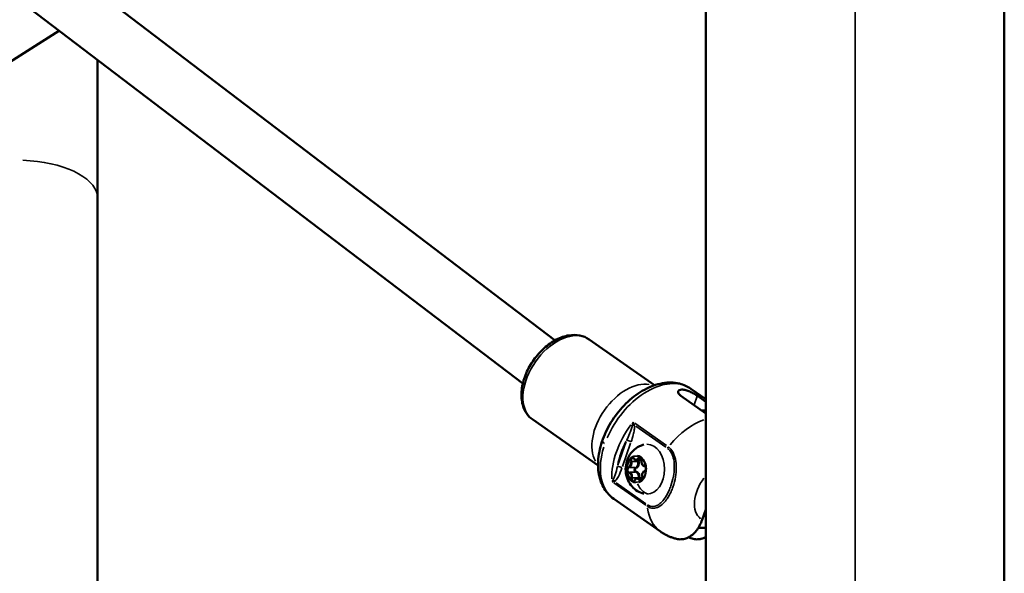
# Model space of a CAD drawing. Units: millimetres. Extents: x -5778 to 24955, y 0 to 20822.
# Drawn here: x 14224 to 14517, y 15976 to 16141 of the extents above; entities that cross this region are included whole.
import ezdxf

# ---------------------------------------------------------------- set-up
doc = ezdxf.new("R2010")
doc.units = ezdxf.units.MM
doc.layers.add('MD_Visible', color=7, linetype='Continuous', lineweight=50)
doc.layers.add('MD_Visible Narrow', color=7, linetype='Continuous', lineweight=35)
doc.styles.get("Standard").update_dxf_attribs({"font": 'arial.ttf'})
doc.dimstyles.new('ISO-25', dxfattribs={"dimtxt": 2.5, "dimasz": 2.5, "dimexe": 1.25, "dimexo": 0.625, "dimtad": 1, "dimtxsty": 'Standard', "dimcen": 2.5, "dimadec": 0, "dimazin": 0, "dimtfac": 1, "dimtmove": 0, "dimatfit": 3, "dimfxl": 1, "dimarcsym": 0})

# ---------------------------------------------------------------- blocks, each defined once
blk = doc.blocks.new('CustomObjectsInViewport4_0')
at = {"layer": 'MD_Visible', "extrusion": (0, 1, 0)}
for p, q in [((13169.58, 15574.75), (13169.58, 17974.75)), ((13080.68, 15695.75), (13080.68, 16554.75)), ((12701.95, 16299.66), (13035.77, 16045.61)), ((12701.79, 16279.68), (13026.19, 16032.8)), ((12888.19, 16137.82), (12683.92, 16008.59)), ((12899.52, 16087.92), (12899.52, 16129.2)), ((12899.52, 16087.92), (12899.52, 15880.25)), ((13045.91, 16045.89), (13065.36, 16032.23)), ((13076.23, 16031.19), (13080.68, 16028.06)), ((13080.68, 16023.87), (13073.22, 16029.11)), ((13080.68, 16027.35), (13078.17, 16029.11)), ((13080.68, 16024.75), (13079.43, 16024.75)), ((13029.12, 16022), (13048.58, 16008.33)), ((13060.02, 16009.9), (13061.6, 16009.9)), ((13060.37, 16004.59), (13061.86, 16004.59)), ((13070.99, 16002.25), (13070.99, 16002.25)), ((13053.23, 15998.46), (13067.18, 15988.66)), ((13079.59, 15992.19), (13080.68, 15995.27)), ((13078.43, 15989.75), (13080.68, 15989.75))]:
    blk.add_line(p, q, dxfattribs=at)
at = {"layer": 'MD_Visible'}
blk.add_ellipse((13081.09, 16007.25), major_axis=(0, 19.83), ratio=0.707107, start_param=2.063077, end_param=2.06308, dxfattribs=at)
for points, knots in [([(13045.91, 16045.89), (13045.09, 16046.47), (13044.15, 16046.86), (13042.1, 16047.28), (13040.99, 16047.28), (13038.63, 16046.89), (13037.38, 16046.45), (13034.9, 16045.17), (13033.67, 16044.31), (13031.4, 16042.27), (13030.35, 16041.09), (13028.53, 16038.54), (13027.76, 16037.17), (13026.57, 16034.35), (13026.14, 16032.91), (13025.71, 16030.07), (13025.7, 16028.67), (13026.15, 16026.11), (13026.58, 16024.94), (13027.75, 16023.17), (13028.39, 16022.52), (13029.12, 16022)], [2.723058, 2.723058, 2.723058, 2.723058, 2.992372, 2.992372, 3.280679, 3.280679, 3.604007, 3.604007, 3.943098, 3.943098, 4.282354, 4.282354, 4.620498, 4.620498, 4.959632, 4.959632, 5.299014, 5.299014, 5.623085, 5.623085, 5.864651, 5.864651, 5.864651, 5.864651]), ([(13053.23, 15998.46), (13052.11, 15999.25), (13051.16, 16000.28), (13049.65, 16002.72), (13049.13, 16004.15), (13048.52, 16007.36), (13048.49, 16009.17), (13048.97, 16012.96), (13049.5, 16014.94), (13051.06, 16018.83), (13052.08, 16020.73), (13054.51, 16024.26), (13055.92, 16025.9), (13059, 16028.76), (13060.67, 16029.98), (13064.15, 16031.87), (13065.95, 16032.53), (13069.49, 16033.15), (13071.22, 16033.13), (13074.06, 16032.42), (13075.21, 16031.91), (13076.23, 16031.19)], [0.418534, 0.418534, 0.418534, 0.418534, 0.684288, 0.684288, 0.969409, 0.969409, 1.291906, 1.291906, 1.632637, 1.632637, 1.973897, 1.973897, 2.313936, 2.313936, 2.655025, 2.655025, 2.996226, 2.996226, 3.320068, 3.320068, 3.560127, 3.560127, 3.560127, 3.560127]), ([(13073.22, 16029.11), (13072.94, 16029.31), (13072.71, 16029.53), (13072.44, 16029.97), (13072.39, 16030.18), (13072.46, 16030.52), (13072.58, 16030.68), (13072.98, 16030.89), (13073.26, 16030.95), (13073.89, 16030.95), (13074.27, 16030.89), (13075.09, 16030.68), (13075.52, 16030.52), (13076.33, 16030.18), (13076.75, 16029.97), (13077.54, 16029.53), (13077.89, 16029.31), (13078.17, 16029.11)], [0, 0, 0, 0, 0.132135, 0.132135, 0.264271, 0.264271, 0.396402, 0.396402, 0.528533, 0.528533, 0.660664, 0.660664, 0.792795, 0.792795, 0.92493, 0.92493, 1.057066, 1.057066, 1.057066, 1.057066]), ([(13062.24, 15999.93), (13061.54, 16000.1), (13060.89, 16000.39), (13059.69, 16001.12), (13059.16, 16001.58), (13058.21, 16002.64), (13057.83, 16003.25), (13057.2, 16004.6), (13056.99, 16005.34), (13056.76, 16006.91), (13056.77, 16007.73), (13057.04, 16009.39), (13057.3, 16010.22), (13058.14, 16011.76), (13058.67, 16012.47), (13059.97, 16013.59), (13060.68, 16014.04), (13061.74, 16014.43), (13061.99, 16014.51), (13062.24, 16014.57)], [0.234591, 0.234591, 0.234591, 0.234591, 0.469172, 0.469172, 0.732802, 0.732802, 1.048452, 1.048452, 1.430435, 1.430435, 1.860497, 1.860497, 2.288921, 2.288921, 2.657199, 2.657199, 2.94677, 2.94677, 3.031901, 3.031901, 3.031901, 3.031901]), ([(13058.92, 16010.82), (13058.92, 16010.82), (13058.92, 16010.82), (13058.82, 16010.81), (13058.73, 16010.78), (13058.58, 16010.7), (13058.52, 16010.66), (13058.4, 16010.54), (13058.34, 16010.48), (13058.22, 16010.3), (13058.17, 16010.19), (13058.12, 16010.07), (13058.12, 16010.07), (13058.12, 16010.07)], [-0.0006567, -0.0006567, -0.0006567, -0.0006567, 0, 0, 0.0394171, 0.0394171, 0.0702393, 0.0702393, 0.1010616, 0.1010616, 0.1404787, 0.1404787, 0.1411354, 0.1411354, 0.1411354, 0.1411354]), ([(13058.96, 16010.59), (13058.98, 16010.59), (13059, 16010.58), (13059.03, 16010.57), (13059.05, 16010.57), (13059.09, 16010.55), (13059.11, 16010.53), (13059.15, 16010.5), (13059.17, 16010.48), (13059.21, 16010.44), (13059.23, 16010.41), (13059.25, 16010.38)], [3.2040426, 3.2040426, 3.2040426, 3.2040426, 3.374256, 3.374256, 3.5444695, 3.5444695, 3.7146829, 3.7146829, 3.8848964, 3.8848964, 4.0551099, 4.0551099, 4.0551099, 4.0551099]), ([(13059.25, 16010.38), (13059.29, 16010.32), (13059.33, 16010.27), (13059.41, 16010.18), (13059.46, 16010.13), (13059.55, 16010.05), (13059.61, 16010.02), (13059.72, 16009.96), (13059.78, 16009.94), (13059.9, 16009.91), (13059.96, 16009.9), (13060.02, 16009.9)], [5.3696681, 5.3696681, 5.3696681, 5.3696681, 5.5398816, 5.5398816, 5.710095, 5.710095, 5.8803085, 5.8803085, 6.0505219, 6.0505219, 6.2207354, 6.2207354, 6.2207354, 6.2207354]), ([(13061.65, 16010.38), (13061.65, 16010.38), (13061.65, 16010.38), (13061.6, 16010.5), (13061.54, 16010.6), (13061.42, 16010.75), (13061.36, 16010.81), (13061.23, 16010.9), (13061.16, 16010.93), (13060.99, 16010.98), (13060.9, 16010.99), (13060.8, 16010.98), (13060.8, 16010.98), (13060.8, 16010.98)], [-0.0006567, -0.0006567, -0.0006567, -0.0006567, 0, 0, 0.0394171, 0.0394171, 0.0702393, 0.0702393, 0.1010616, 0.1010616, 0.1404787, 0.1404787, 0.1411354, 0.1411354, 0.1411354, 0.1411354]), ([(13061.19, 16010.78), (13061.23, 16010.78), (13061.27, 16010.77), (13061.36, 16010.72), (13061.4, 16010.69), (13061.48, 16010.6), (13061.51, 16010.55), (13061.56, 16010.43), (13061.58, 16010.36), (13061.61, 16010.22), (13061.62, 16010.15), (13061.61, 16010), (13061.61, 16009.93), (13061.59, 16009.85), (13061.59, 16009.84), (13061.59, 16009.84)], [3.204043, 3.204043, 3.204043, 3.204043, 3.583696, 3.583696, 3.927383, 3.927383, 4.215426, 4.215426, 4.498219, 4.498219, 4.782805, 4.782805, 5.068481, 5.068481, 5.102307, 5.102307, 5.102307, 5.102307]), ([(13061.59, 16009.84), (13061.55, 16009.7), (13061.54, 16009.56), (13061.54, 16009.28), (13061.56, 16009.14), (13061.63, 16008.87), (13061.68, 16008.75), (13061.82, 16008.52), (13061.9, 16008.42), (13062.09, 16008.27), (13062.19, 16008.21), (13062.35, 16008.16), (13062.4, 16008.15), (13062.45, 16008.15)], [4.322471, 4.322471, 4.322471, 4.322471, 4.666155, 4.666155, 5.009993, 5.009993, 5.353573, 5.353573, 5.691406, 5.691406, 6.005559, 6.005559, 6.149505, 6.149505, 6.149505, 6.149505]), ([(13057.29, 16007.68), (13057.28, 16007.68), (13057.28, 16007.68), (13057.24, 16007.56), (13057.22, 16007.44), (13057.19, 16007.2), (13057.19, 16007.1), (13057.2, 16006.9), (13057.21, 16006.79), (13057.25, 16006.57), (13057.29, 16006.45), (13057.34, 16006.34), (13057.34, 16006.34), (13057.35, 16006.34)], [-0.0006567, -0.0006567, -0.0006567, -0.0006567, 0, 0, 0.0394171, 0.0394171, 0.0702393, 0.0702393, 0.1010616, 0.1010616, 0.1404787, 0.1404787, 0.1411354, 0.1411354, 0.1411354, 0.1411354]), ([(13062.49, 16006.76), (13062.39, 16006.73), (13062.3, 16006.68), (13062.13, 16006.55), (13062.05, 16006.47), (13061.9, 16006.27), (13061.85, 16006.15), (13061.76, 16005.9), (13061.73, 16005.76), (13061.71, 16005.48), (13061.72, 16005.34), (13061.75, 16005.11), (13061.77, 16005.03), (13061.8, 16004.95)], [3.275273, 3.275273, 3.275273, 3.275273, 3.556129, 3.556129, 3.864832, 3.864832, 4.199026, 4.199026, 4.542071, 4.542071, 4.885918, 4.885918, 5.102307, 5.102307, 5.102307, 5.102307]), ([(13062.45, 16008.15), (13062.48, 16008.14), (13062.51, 16008.14), (13062.58, 16008.1), (13062.63, 16008.07), (13062.7, 16007.98), (13062.74, 16007.93), (13062.79, 16007.81), (13062.81, 16007.75), (13062.84, 16007.61), (13062.85, 16007.54), (13062.85, 16007.39), (13062.85, 16007.32), (13062.82, 16007.18), (13062.8, 16007.11), (13062.75, 16006.99), (13062.72, 16006.94), (13062.65, 16006.86), (13062.62, 16006.82), (13062.55, 16006.78), (13062.52, 16006.76), (13062.49, 16006.76)], [3.275273, 3.275273, 3.275273, 3.275273, 3.530691, 3.530691, 3.894576, 3.894576, 4.184519, 4.184519, 4.467294, 4.467294, 4.751654, 4.751654, 5.037322, 5.037322, 5.322008, 5.322008, 5.604826, 5.604826, 5.892019, 5.892019, 6.149505, 6.149505, 6.149505, 6.149505]), ([(13062.75, 16006.81), (13062.76, 16006.82), (13062.76, 16006.82), (13062.8, 16006.94), (13062.83, 16007.06), (13062.87, 16007.29), (13062.88, 16007.4), (13062.87, 16007.6), (13062.85, 16007.71), (13062.8, 16007.93), (13062.75, 16008.05), (13062.7, 16008.16), (13062.7, 16008.16), (13062.7, 16008.16)], [-0.0006567, -0.0006567, -0.0006567, -0.0006567, 0, 0, 0.0394171, 0.0394171, 0.0702393, 0.0702393, 0.1010616, 0.1010616, 0.1404787, 0.1404787, 0.1411354, 0.1411354, 0.1411354, 0.1411354]), ([(13058.39, 16004.12), (13058.39, 16004.12), (13058.39, 16004.11), (13058.44, 16004), (13058.51, 16003.9), (13058.64, 16003.75), (13058.7, 16003.69), (13058.83, 16003.6), (13058.9, 16003.57), (13059.06, 16003.52), (13059.15, 16003.51), (13059.24, 16003.52), (13059.24, 16003.52), (13059.24, 16003.52)], [-0.0006567, -0.0006567, -0.0006567, -0.0006567, 0, 0, 0.0394171, 0.0394171, 0.0702393, 0.0702393, 0.1010616, 0.1010616, 0.1404787, 0.1404787, 0.1411354, 0.1411354, 0.1411354, 0.1411354]), ([(13059.53, 16003.99), (13059.51, 16003.95), (13059.49, 16003.92), (13059.45, 16003.86), (13059.43, 16003.83), (13059.38, 16003.78), (13059.35, 16003.77), (13059.31, 16003.74), (13059.29, 16003.73), (13059.24, 16003.72), (13059.22, 16003.72), (13059.2, 16003.72)], [5.3696681, 5.3696681, 5.3696681, 5.3696681, 5.5648615, 5.5648615, 5.7600549, 5.7600549, 5.9552484, 5.9552484, 6.1504418, 6.1504418, 6.3456352, 6.3456352, 6.3456352, 6.3456352]), ([(13060.37, 16004.59), (13060.3, 16004.59), (13060.23, 16004.58), (13060.09, 16004.55), (13060.03, 16004.52), (13059.9, 16004.45), (13059.84, 16004.4), (13059.74, 16004.3), (13059.69, 16004.25), (13059.6, 16004.13), (13059.57, 16004.06), (13059.53, 16003.99)], [3.0791427, 3.0791427, 3.0791427, 3.0791427, 3.2743362, 3.2743362, 3.4695296, 3.4695296, 3.664723, 3.664723, 3.8599164, 3.8599164, 4.0551099, 4.0551099, 4.0551099, 4.0551099]), ([(13061.12, 16003.68), (13061.12, 16003.68), (13061.12, 16003.68), (13061.22, 16003.69), (13061.32, 16003.72), (13061.48, 16003.8), (13061.55, 16003.84), (13061.67, 16003.96), (13061.72, 16004.02), (13061.83, 16004.2), (13061.87, 16004.31), (13061.92, 16004.43), (13061.92, 16004.43), (13061.92, 16004.43)], [-0.0006567, -0.0006567, -0.0006567, -0.0006567, 0, 0, 0.0394171, 0.0394171, 0.0702393, 0.0702393, 0.1010616, 0.1010616, 0.1404787, 0.1404787, 0.1411354, 0.1411354, 0.1411354, 0.1411354]), ([(13061.8, 16004.95), (13061.82, 16004.88), (13061.84, 16004.81), (13061.86, 16004.67), (13061.86, 16004.6), (13061.85, 16004.45), (13061.83, 16004.38), (13061.79, 16004.25), (13061.77, 16004.19), (13061.71, 16004.09), (13061.68, 16004.04), (13061.61, 16003.97), (13061.57, 16003.95), (13061.5, 16003.92), (13061.47, 16003.91), (13061.43, 16003.91)], [4.322471, 4.322471, 4.322471, 4.322471, 4.605752, 4.605752, 4.890997, 4.890997, 5.176466, 5.176466, 5.460108, 5.460108, 5.74343, 5.74343, 6.040936, 6.040936, 6.345635, 6.345635, 6.345635, 6.345635]), ([(13071.9, 15986.51), (13072.15, 15986.45), (13072.41, 15986.41), (13073.09, 15986.34), (13073.56, 15986.36), (13074.51, 15986.54), (13074.97, 15986.7), (13075.8, 15987.1), (13076.25, 15987.38), (13077.09, 15988.07), (13077.48, 15988.47), (13078.16, 15989.32), (13078.51, 15989.84), (13079.12, 15990.98), (13079.39, 15991.6), (13079.59, 15992.19)], [-2.162002, -2.162002, -2.162002, -2.162002, -2.058842, -2.058842, -1.873836, -1.873836, -1.68883, -1.68883, -1.500578, -1.500578, -1.312326, -1.312326, -1.115489, -1.115489, -0.918652, -0.918652, -0.918652, -0.918652]), ([(13071.9, 15986.51), (13071.57, 15986.59), (13071.24, 15986.69), (13070.59, 15986.9), (13070.27, 15987.02), (13069.63, 15987.28), (13069.31, 15987.42), (13068.68, 15987.74), (13068.37, 15987.91), (13067.77, 15988.27), (13067.47, 15988.46), (13067.18, 15988.66)], [0.1794823, 0.1794823, 0.1794823, 0.1794823, 0.2272928, 0.2272928, 0.2751032, 0.2751032, 0.3229136, 0.3229136, 0.3707241, 0.3707241, 0.4185345, 0.4185345, 0.4185345, 0.4185345]), ([(13075.59, 15987), (13075.8, 15986.89), (13076.02, 15986.79), (13076.7, 15986.53), (13077.17, 15986.42), (13078.04, 15986.34), (13078.51, 15986.36), (13079.46, 15986.54), (13079.92, 15986.7), (13080.45, 15986.95), (13080.56, 15987.01), (13080.68, 15987.07)], [-7.1838263, -7.1838263, -7.1838263, -7.1838263, -7.094336, -7.094336, -6.9107737, -6.9107737, -6.7257681, -6.7257681, -6.5407625, -6.5407625, -6.490084, -6.490084, -6.490084, -6.490084])]:
    blk.add_open_spline(points, degree=3, knots=knots, dxfattribs=at)
blk.add_open_spline([(13079.18, 15986.49), (13079.69, 15986.6), (13080.19, 15986.74), (13080.68, 15986.9)], degree=3, dxfattribs=at)
at = {"layer": 'MD_Visible Narrow', "extrusion": (0, 1, 0)}
for p, q in [((13125.13, 17854.75), (13125.13, 15694.75)), ((13078.12, 16028.97), (13077.24, 16026.46)), ((13069, 16014.27), (13059.53, 16020.92)), ((13059.86, 16020.08), (13068.78, 16013.81)), ((13056.95, 16015.46), (13054.5, 16008.48)), ((13055.84, 16008.03), (13058.29, 16015.01)), ((13058.61, 16009.58), (13060.26, 16009.58)), ((13060.82, 16010.48), (13061.5, 16010.48)), ((13057.96, 16007.74), (13059.61, 16007.74)), ((13058.02, 16006.35), (13059.67, 16006.35)), ((13058.82, 16004.64), (13060.48, 16004.64)), ((13061.1, 16004.15), (13061.71, 16004.15)), ((13053.29, 16003.16), (13062.76, 15996.51)), ((13062.85, 15996.94), (13053.93, 16003.2)), ((13070.99, 16002.26), (13070.99, 16002.26))]:
    blk.add_line(p, q, dxfattribs=at)
at = {"layer": 'MD_Visible Narrow'}
for centre, major_axis, ratio, start_param, end_param in [((12875.37, 16087.92), (24.15, 0), 0.469472, 0.07854, 1.492257), ((13037.51, 16033.95), (8.39, 11.95), 0.633129, 0.15708, 2.984513), ((13058.05, 16019.52), (8.39, 11.95), 0.633129, 0.298796, 2.842797), ((13064.73, 16014.83), (11.5, 16.36), 0.633129, 0.099467, 1.889864), ((13059.47, 16020.71), (-0.46, -1.96), 0.295587, 4.506785, 4.977248), ((13078.68, 16005.02), (11.5, 16.36), 0.633129, 0.746135, 1.432417), ((13068.17, 16012.41), (11.5, 16.36), 0.633129, 1.522422, 2.456239), ((13058.65, 16020.43), (0.986, 0.17), 0.167097, 4.847653, 5.449785), ((13052.71, 16014.83), (-2.83, 0.99), 0.314589, 0.042031, 0.798598), ((13064.73, 16014.83), (11.5, 16.36), 0.633129, 2.046944, 3.08398), ((13070.06, 16013.43), (0.63, 0.855), 0.670025, 1.534997, 1.974935), ((13060.05, 16007.25), (0, 4.1), 0.707235, 0.21953, 3.046963), ((13057.69, 16009.01), (0, 1.3), 0.707235, 3.429075, 5.073406), ((13058.78, 16009.89), (0, 0.95), 0.707235, 1.409522, 1.990868), ((13058.36, 16009.47), (0.236, 0.081), 0.309018, 0.810851, 2.224568), ((13058.78, 16009.89), (0, 0.95), 0.707235, -0.81877, -0.237425), ((13059.7, 16009.01), (0, 1.55), 0.707235, 3.429075, 5.073406), ((13060.02, 16011.2), (0, 1.3), 0.707235, 3.190391, 4.068761), ((13060.8, 16009.89), (0, 0.7), 0.707235, 1.567753, 1.999196), ((13060.05, 16007.25), (0, 4.1), 0.707235, 3.361122, 6.188556), ((13061.02, 16010.08), (0, 0.95), 0.707235, 0.362324, 0.94367), ((13062.04, 16011.2), (0, 1.55), 0.707235, 2.572539, 2.701036), ((13061.83, 16009.78), (-0.243, 0.058), 0.227398, 0.040643, 0.772224), ((13061.02, 16010.08), (0, 0.95), 0.707235, 4.417217, 4.998563), ((13057.79, 16007.05), (0, 0.95), 0.707235, 0.228427, 0.809773), ((13057.79, 16007.05), (0, 0.95), 0.707235, 2.456719, 3.038065), ((13057.92, 16006.1), (0.025, 0.249), 0.705186, 0.149565, 1.563281), ((13057.86, 16005.06), (0, 1.3), 0.707235, 4.476272, 6.120603), ((13059.8, 16007.05), (0, 0.7), 0.707235, 0.339842, 2.926651), ((13059.74, 16007.49), (-0.068, 0.241), 0.693424, -1.684652, -0.270935), ((13059.88, 16005.06), (0, 1.55), 0.707235, 4.498105, 6.121752), ((13062.25, 16007.45), (0, 0.95), 0.707235, -0.684873, -0.103527), ((13062.25, 16007.45), (0, 0.95), 0.707235, 3.37002, 3.951366), ((13053.62, 16004.06), (-0.89, -1.14), 0.309495, -1.356694, -0.886231), ((13059.02, 16004.42), (0, 0.95), 0.707235, 1.275625, 1.856971), ((13059.02, 16004.42), (0, 0.95), 0.707235, 3.503917, 4.085263), ((13059.76, 16003.88), (-0.226, 0.108), 0.396168, 0.043962, 0.835285), ((13060.37, 16003.3), (0, 1.3), 0.707235, -0.808514, -0.042553), ((13061.04, 16004.42), (0, 0.7), 0.707235, 1.246804, 1.309379), ((13060.74, 16004.56), (-0.243, 0.058), 0.227398, -1.837772, -0.814762), ((13060.93, 16003.99), (0.212, 0.132), 0.466027, 0.723136, 2.136852), ((13061.26, 16004.61), (0, 0.95), 0.707235, 2.322822, 2.904168), ((13062.39, 16003.3), (0, 1.55), 0.707235, 0.509573, 0.572686), ((13061.26, 16004.61), (0, 0.95), 0.707235, 4.551115, 5.13246), ((13063.92, 16005.67), (-0.52, 5.91), 0.7056, 1.995453, 2.861582), ((13078.68, 16005.02), (11.5, 16.36), 0.633129, 2.539792, 3.109919)]:
    blk.add_ellipse(centre, major_axis=major_axis, ratio=ratio, start_param=start_param, end_param=end_param, dxfattribs=at)
at = {"layer": 'MD_Visible Narrow', "extrusion": (1.22465e-16, 0, -1)}
for centre, major_axis, ratio, start_param, end_param in [((13068.8, 16011.97), (10.92, 15.55), 0.633129, 4.086925, 4.500784), ((13057.72, 16015.4), (-0.943, 0.332), 0.314589, 0.808706, 2.222423), ((13063.14, 16007.25), (0, 7.43), 0.707235, 0.002152, 3.13944), ((13060.02, 16007.25), (0, 3.89), 0.707235, -1.42382, -0.795475), ((13057.51, 16009.01), (0, 1.05), 0.707235, 1.20978, 2.854111), ((13058.96, 16009.89), (0, 0.7), 0.707235, 4.361179, 6.182027), ((13060.02, 16007.25), (0, 3.89), 0.707235, -0.394076, -0.079904), ((13059.46, 16010.51), (0.212, 0.132), 0.466027, 3.187903, 4.021483), ((13059.85, 16011.2), (0, 1.05), 0.707235, 2.256977, 3.901308), ((13059.53, 16009.01), (0, 1.3), 0.707235, 1.20978, 2.854111), ((13060.2, 16011.13), (-0.044, 0.498), 0.7056, -1.486548, -1.091589), ((13060.02, 16007.25), (0, 3.89), 0.707235, -0.044996, 0.269176), ((13060.64, 16010.62), (-0.226, 0.108), 0.396168, 3.911682, 5.325398), ((13060.97, 16009.89), (0, 0.45), 0.707235, 4.28474, 4.729695), ((13061.19, 16010.08), (0, 0.7), 0.707235, -0.927169, -0.048798), ((13062.35, 16009.44), (0, 1.05), 0.707235, 3.304175, 4.948506), ((13060.02, 16007.25), (0, 3.89), 0.707235, 0.670576, 1.29892), ((13054.99, 16007.64), (-0.943, 0.332), 0.314589, 0.808706, 2.222423), ((13057.96, 16007.05), (0, 0.7), 0.707235, 3.356535, 5.943343), ((13059.98, 16007.05), (0, 0.45), 0.707235, 3.356535, 5.943343), ((13059.7, 16005.06), (0, 1.3), 0.707235, 0.162582, 1.806913), ((13062.53, 16005.49), (0, 1.05), 0.707235, 4.351372, 5.995703), ((13060.02, 16007.25), (0, 3.89), 0.707235, 1.717773, 2.346117), ((13062.48, 16008.39), (0.025, 0.249), 0.705186, 3.216581, 4.566376), ((13052.72, 16003.55), (-0.523, 0.852), 0.648416, 1.314306, 1.916438), ((13060.02, 16007.25), (0, 3.89), 0.707235, 3.812168, 4.440512), ((13057.69, 16005.06), (0, 1.05), 0.707235, 0.162582, 1.806913), ((13059.2, 16004.42), (0, 0.7), 0.707235, 3.236506, 4.944944), ((13060.02, 16007.25), (0, 3.89), 0.707235, 2.764971, 3.393315), ((13060.2, 16003.3), (0, 1.05), 0.707235, -0.884615, 0.759716), ((13061.43, 16004.61), (0, 0.7), 0.707235, 3.184146, 3.950107), ((13062.04, 16005.03), (0.236, 0.081), 0.309018, 3.183517, 3.938154), ((13085.01, 16000.57), (5.75, 8.18), 0.633129, 3.169141, 4.762344), ((13064.15, 15996.62), (0.68, 0.848), 0.638657, 3.744308, 4.184245)]:
    blk.add_ellipse(centre, major_axis=major_axis, ratio=ratio, start_param=start_param, end_param=end_param, dxfattribs=at)
at = {"layer": 'MD_Visible Narrow', "extrusion": (1.22465e-16, -6.16298e-33, -1)}
for centre, major_axis, ratio, start_param, end_param in [((13060.51, 16009.69), (0.236, 0.081), 0.309018, 0.917025, 2.330742), ((13062.56, 16006.52), (-0.068, 0.241), 0.693424, -1.309481, -0.06892)]:
    blk.add_ellipse(centre, major_axis=major_axis, ratio=ratio, start_param=start_param, end_param=end_param, dxfattribs=at)
at = {"layer": 'MD_Visible Narrow', "extrusion": (1.22465e-16, 6.16298e-33, -1)}
for centre, major_axis, ratio, start_param, end_param in [((13057.83, 16007.98), (-0.068, 0.241), 0.693424, 3.412527, 4.826244), ((13058.57, 16004.72), (-0.243, 0.058), 0.227398, 3.978061, 5.391778)]:
    blk.add_ellipse(centre, major_axis=major_axis, ratio=ratio, start_param=start_param, end_param=end_param, dxfattribs=at)
at = {"layer": 'MD_Visible Narrow', "extrusion": (1.22465e-16, 1.54074e-33, -1)}
blk.add_ellipse((13059.78, 16006.6), major_axis=(0.025, 0.249), ratio=0.705186, start_param=1.578311, end_param=2.992028, dxfattribs=at)
at = {"layer": 'MD_Visible Narrow'}
for points, knots in [([(13059.36, 16020.43), (13059.23, 16020.72), (13059.11, 16021.01), (13059.01, 16021.29), (13059.01, 16021.29), (13059.01, 16021.29)], [-0.1389596, -0.1389596, -0.1389596, -0.1389596, 0, 0, 0.0008093, 0.0008093, 0.0008093, 0.0008093]), ([(13058.78, 16020.28), (13058.73, 16019.91), (13058.47, 16019.08), (13057.87, 16017.59), (13057.37, 16016.5), (13057.08, 16015.84)], [-0.5287984, -0.5287984, -0.5287984, -0.5287984, -0.3777131, -0.2266279, 0, 0, 0, 0]), ([(13058.42, 16015.4), (13058.66, 16016.08), (13059.04, 16017.22), (13059.4, 16018.91), (13059.45, 16019.94), (13059.36, 16020.43)], [0, 0, 0, 0, 0.2266279, 0.3777131, 0.5287984, 0.5287984, 0.5287984, 0.5287984]), ([(13063.28, 15996.14), (13064.32, 15995.41), (13065.59, 15995.47), (13067.63, 15996.57), (13068.47, 15997.45), (13069.6, 15999.1), (13069.98, 15999.8), (13070.53, 16000.99), (13070.72, 16001.46), (13071.23, 16002.92), (13071.49, 16003.94), (13071.95, 16006.7), (13072, 16008.53), (13071.28, 16011.77), (13070.55, 16013.19), (13069.52, 16013.91)], [0, 0, 0, 0, 0.1775, 0.1775, 0.3375, 0.3375, 0.4375, 0.4375, 0.5, 0.5, 0.625, 0.625, 0.825, 0.825, 1, 1, 1, 1]), ([(13069.27, 16013.46), (13070.2, 16012.81), (13070.83, 16011.51), (13071.42, 16008.5), (13071.32, 16006.78), (13070.84, 16004.16), (13070.58, 16003.19), (13070.09, 16001.79), (13069.91, 16001.33), (13069.4, 16000.19), (13069.05, 15999.52), (13068.01, 15997.93), (13067.25, 15997.08), (13065.42, 15996.01), (13064.28, 15995.93), (13063.34, 15996.59)], [0, 0, 0, 0, 0.175, 0.175, 0.375, 0.375, 0.5, 0.5, 0.5625, 0.5625, 0.6625, 0.6625, 0.8225, 0.8225, 1, 1, 1, 1]), ([(13054.36, 16008.09), (13054.13, 16007.21), (13053.82, 16005.93), (13053.4, 16004.66), (13053.18, 16004.23), (13053.1, 16004.12)], [-0.5288167, -0.5288167, -0.5288167, -0.5288167, -0.2266357, -0.0755452, 0, 0, 0, 0]), ([(13053.43, 16003.55), (13053.59, 16003.65), (13054.05, 16004.07), (13054.88, 16005.4), (13055.38, 16006.74), (13055.7, 16007.64)], [0, 0, 0, 0, 0.0755452, 0.2266357, 0.5288167, 0.5288167, 0.5288167, 0.5288167]), ([(13052.77, 16003.53), (13052.77, 16003.53), (13052.77, 16003.53), (13052.96, 16003.52), (13053.19, 16003.53), (13053.43, 16003.55)], [-0.1397689, -0.1397689, -0.1397689, -0.1397689, -0.1389596, -0.1389596, 0, 0, 0, 0])]:
    blk.add_open_spline(points, degree=3, knots=knots, dxfattribs=at)
blk = doc.blocks.new('*D6')
at = {"color": 0, "lineweight": -2, "transparency": 16777216}
for p, q in [((7410.42, 20138.26), (7410.42, 20179.51)), ((15267.62, 20138.26), (15267.62, 20179.51)), ((7585.42, 20178.26), (15092.62, 20178.26))]:
    blk.add_line(p, q, dxfattribs=at)
at = {"color": 0, "transparency": 16777216}
for points in [[(7585.42, 20207.42), (7585.42, 20149.09), (7410.42, 20178.26)], [(15092.62, 20207.42), (15092.62, 20149.09), (15267.62, 20178.26)]]:
    blk.add_solid(points, dxfattribs=at)
at = {"layer": 'Defpoints', "color": 0, "transparency": 16777216}
for p in [(15267.62, 20178.26), (15267.62, 15825.6), (7410.42, 15656.83)]:
    blk.add_point(p, dxfattribs=at)
at = {"color": 0, "transparency": 16777216, "insert": (11339.02, 20424.19), "char_height": 325, "attachment_point": 5}
blk.add_mtext('790', dxfattribs=at)
blk = doc.blocks.new('*D14')
at = {"color": 0, "lineweight": -2, "transparency": 16777216}
for p, q in [((15338.83, 17572.76), (15380.08, 17572.76)), ((15378.83, 17472.76), (15378.83, 15631.02)), ((15338.83, 15531.02), (15380.08, 15531.02))]:
    blk.add_line(p, q, dxfattribs=at)
at = {"color": 0, "transparency": 16777216}
for points in [[(15362.16, 17472.76), (15395.5, 17472.76), (15378.83, 17572.76)], [(15362.16, 15631.02), (15395.5, 15631.02), (15378.83, 15531.02)]]:
    blk.add_solid(points, dxfattribs=at)
at = {"layer": 'Defpoints', "color": 0, "transparency": 16777216}
for p in [(14453.51, 17572.76), (14671.02, 15531.02), (15378.83, 15531.02)]:
    blk.add_point(p, dxfattribs=at)
at = {"color": 0, "transparency": 16777216, "insert": (15518.18, 16551.89), "char_height": 175, "attachment_point": 5, "rotation": 90}
blk.add_mtext('200', dxfattribs=at)

msp = doc.modelspace()

# ---------------------------------------------------------------- block references
msp.add_blockref('CustomObjectsInViewport4_0', (1347.9, 0))

# ---------------------------------------------------------------- dimensions: what is measured, and where the dimension line sits
dim = msp.add_linear_dim(base=(15267.62, 20178.26), p1=(7410.42, 15656.83), p2=(15267.62, 15825.6), text='790', dimstyle='ISO-25', override={"dimtxt": 325, "dimasz": 175, "dimgap": 80, "dimtad": 3, "dimdec": 0, "dimlfac": 0.1, "dimrnd": 5, "dimfxl": 40, "dimfxlon": 1})
dim.commit()
dim.dimension.update_dxf_attribs({"geometry": '*D6', "text_midpoint": (11339.02, 20424.19)})
dim = msp.add_linear_dim(base=(15378.83, 15531.02), p1=(14453.51, 17572.76), p2=(14671.02, 15531.02), angle=90, text='200', dimstyle='ISO-25', override={"dimtxt": 175, "dimasz": 100, "dimgap": 50, "dimtad": 4, "dimdec": 0, "dimlfac": 0.1, "dimrnd": 5, "dimfxl": 40, "dimfxlon": 1})
dim.commit()
dim.dimension.update_dxf_attribs({"geometry": '*D14', "text_midpoint": (15518.18, 16551.89)})

doc.saveas('drawing.dxf')
